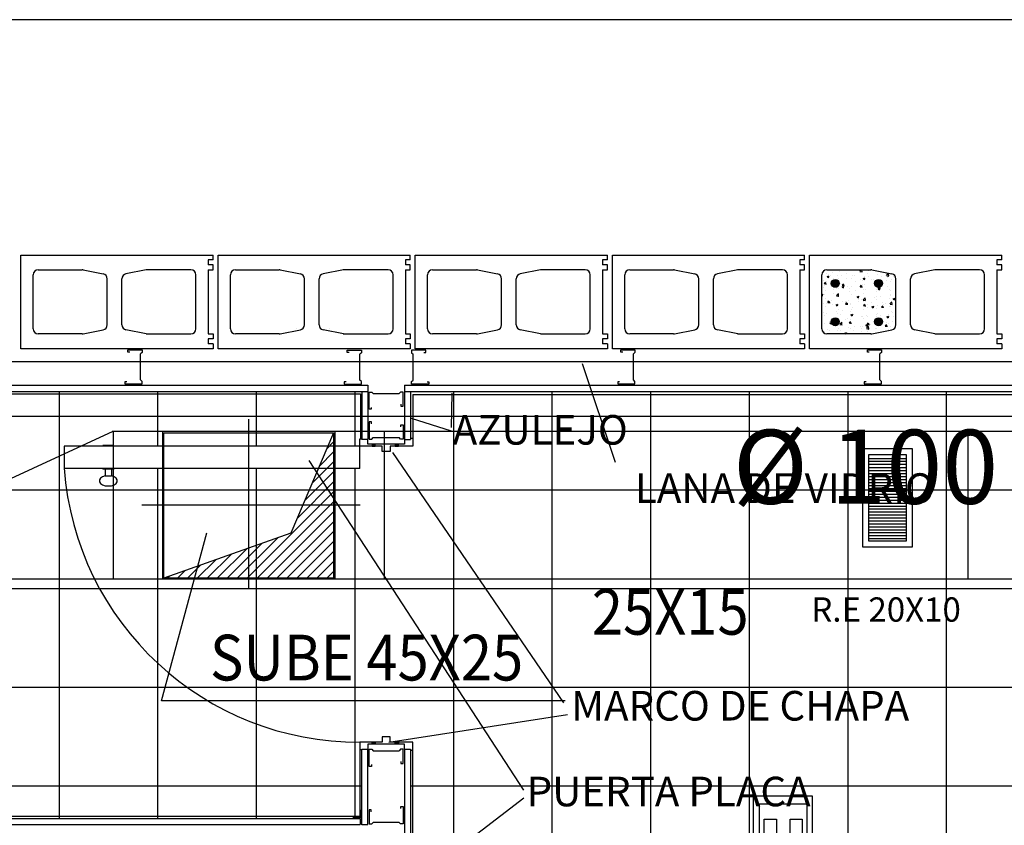
# Model space of a CAD drawing. Extents: x 144 to 997678, y 133 to 151.
# Drawn here: x 148 to 150, y 149 to 151 of the extents above; entities that cross this region are included whole.
import ezdxf

# ---------------------------------------------------------------- set-up
doc = ezdxf.new("R2010")
doc.units = 0
doc.layers.get('0').update_dxf_attribs({"linetype": 'CONTINUOUS'})
for name, color, linetype in [('AIRE_RETORNO', 82, 'CONTINUOUS'), ('ARMADURA', 3, 'CONTINUOUS'), ('AZULEJOS', 3, 'CONTINUOUS'), ('BLOQUES_DE_CEMENTO', 2, 'CONTINUOUS'), ('CARPINTERIA', 4, 'CONTINUOUS'), ('DESAGUES', 1, 'CONTINUOUS'), ('DURLOCK', 3, 'CONTINUOUS'), ('LUMINARIA', 6, 'CONTINUOUS'), ('PISOS_SANITARIOS', 9, 'CONTINUOUS'), ('TEXTOS', 4, 'CONTINUOUS')]:
    doc.layers.add(name, color=color, linetype=linetype)
doc.styles.add('pau', font='verdanai.TTF', dxfattribs={"width": 0.5})
pattern_1 = [(50, (-53.75892, -2.73216), (0.0364369338, -0.003187817), [0.00381, -0.04191]), (355, (-53.75892, -2.73216), (-0.007048565, 0.0382113286), [0.003048, -0.033528]), (100.451, (-53.755883, -2.732427), (0.0293885003, 0.0350233376), [0.003238, -0.035618]), (46.1842, (-53.75892, -2.722), (0.054215808, -0.0084084656), [0.005715, -0.062865]), (96.6356, (-53.7544, -2.7227), (0.047480847, 0.049485111), [0.004857, -0.053427]), (351.184, (-53.75892, -2.722), (0.047480921, 0.049485024), [0.004572, -0.050292]), (21, (-53.75384, -2.72454), (0.030322976, -0.0204531037), [0.00381, -0.04191]), (326, (-53.75384, -2.72454), (0.0123604057, 0.036837593), [0.003048, -0.033528]), (71.4514, (-53.751313, -2.726245), (0.042683298, 0.0163845715), [0.003238, -0.035618]), (37.5, (-53.75892, -2.732161), (0.00061772065, 0.0169110078), [0, -0.0331216, 0, -0.034036, 0, -0.033655]), (7.5, (-53.75892, -2.73216), (0.0133639325, 0.020036115), [0, -0.0194056, 0, -0.0323596, 0, -0.012827]), (327.5, (-53.770248, -2.732161), (0.027118119, -0.0011457488), [0, -0.0127, 0, -0.039624, 0, -0.052578]), (317.5, (-53.775328, -2.73216), (0.0296258363, 0.0050852982), [0, -0.01651, 0, -0.0263144, 0, -0.037338])]

# ---------------------------------------------------------------- blocks, each defined once
blk = doc.blocks.new('MPR-MON69-C')
at = {"color": 3}
for p, q in [((0, 0), (0, -0.035)), ((0.0045, 0), (0, 0)), ((0.0045, -0.0038), (0.0045, 0)), ((0.0645, -0.0102), (0.0645, -0.0064)), ((0.0645, -0.0064), (0.069, -0.0064)), ((0.069, -0.0064), (0.069, -0.035)), ((0, -0.035), (0.0053, -0.035)), ((0.0053, -0.035), (0.0081, -0.032)), ((0.0081, -0.032), (0.0609, -0.032)), ((0.0637, -0.035), (0.0609, -0.032)), ((0.069, -0.035), (0.0637, -0.035))]:
    blk.add_line(p, q, dxfattribs=at)
blk = doc.blocks.new('A$C78BE4779')
at = {"ltscale": 0.012}
for points in [[(0, 0), (0.12, 0), (0.12, 1.1522), (0, 1.1522)], [(0.0129, 1.1365), (0.1086, 1.1365), (0.1086, 0.0102), (0.0129, 0.0102)], [(0.0221, 1.1056), (0.0468, 1.1056), (0.0468, 0.0349), (0.0221, 0.0349)], [(0.0746, 1.1056), (0.0993, 1.1056), (0.0993, 0.0349), (0.0746, 0.0349)]]:
    blk.add_lwpolyline(points, close=True, dxfattribs=at)

msp = doc.modelspace()

# ---------------------------------------------------------------- hatches: boundary and pattern name
at = {"layer": 'AIRE_RETORNO', "ltscale": 0.012}
h = msp.add_hatch(dxfattribs=at)
h.set_pattern_fill('LINE', color=256, scale=0.0045, angle=45, style=0)
h.set_pattern_definition([(45, (-180.203505, -14.494323), (-0.01010278814, 0.01010278814), [])])
h.paths.add_polyline_path([(148.333, 149.9882), (148.3956, 149.9882), (148.3956, 150.1347)])
h.paths.add_polyline_path([(148.3088, 149.9316), (148.2233, 149.9012), (148.2233, 149.8399), (148.3956, 149.8399), (148.3956, 149.9882), (148.333, 149.9882)])
h.paths.add_polyline_path([(148.2233, 149.8399), (148.2233, 149.9012), (148.051, 149.8399)])
at = {"layer": 'ARMADURA'}
h = msp.add_hatch(dxfattribs=at)
h.set_pattern_fill('AR-CONC', color=256, scale=0.0002, style=0)
h.set_pattern_definition(pattern_1)
h.paths.add_polyline_path([(149.5363, 150.4473, 0.357511), (149.5283, 150.4571), (149.4873, 150.4653, 0.049389), (149.4853, 150.4655), (149.3963, 150.4655, 0.414214), (149.3863, 150.4555), (149.3863, 150.3455, 0.414214), (149.3963, 150.3355), (149.4853, 150.3355, 0.049389), (149.4873, 150.3357), (149.5283, 150.3439, 0.357511), (149.5363, 150.3537)])
h.paths.add_polyline_path([(149.4933, 150.438, -1.000001), (149.5093, 150.438, -1.000001)], flags=16)
h.paths.add_polyline_path([(149.5093, 150.3602, -1), (149.4933, 150.3602, -1)], flags=16)
h.paths.add_polyline_path([(149.4053, 150.438, -1.000001), (149.4213, 150.438, -1.000001)], flags=16)
h.paths.add_polyline_path([(149.4213, 150.3602, -1), (149.4053, 150.3602, -1)], flags=16)
h = msp.add_hatch(dxfattribs=at)
h.set_pattern_fill('AR-CONC', color=256, scale=0.0002, style=0)
h.set_pattern_definition(pattern_1)
h.paths.add_polyline_path([(149.5363, 150.4473, 0.357511), (149.5283, 150.4571), (149.4873, 150.4653, 0.049389), (149.4853, 150.4655), (149.3963, 150.4655, 0.414214), (149.3863, 150.4555), (149.3863, 150.3455, 0.414214), (149.3963, 150.3355), (149.4853, 150.3355, 0.049389), (149.4873, 150.3357), (149.5283, 150.3439, 0.357511), (149.5363, 150.3537)])
h.paths.add_polyline_path([(149.4933, 150.438, -1.000001), (149.5093, 150.438, -1.000001)], flags=16)
h.paths.add_polyline_path([(149.5093, 150.3602, -1), (149.4933, 150.3602, -1)], flags=16)
h.paths.add_polyline_path([(149.4053, 150.438, -1.000001), (149.4213, 150.438, -1.000001)], flags=16)
h.paths.add_polyline_path([(149.4213, 150.3602, -1), (149.4053, 150.3602, -1)], flags=16)
for points in [[(149.4213, 150.438, 1), (149.4053, 150.438, 1)], [(149.4213, 150.438, 1), (149.4053, 150.438, 1)], [(149.5093, 150.438, 1), (149.4933, 150.438, 1)], [(149.5093, 150.438, 1), (149.4933, 150.438, 1)], [(149.4213, 150.3602, 1), (149.4053, 150.3602, 1)], [(149.4213, 150.3602, 1), (149.4053, 150.3602, 1)], [(149.5093, 150.3602, 1), (149.4933, 150.3602, 1)], [(149.5093, 150.3602, 1), (149.4933, 150.3602, 1)]]:
    msp.add_hatch(color=256, dxfattribs=at).paths.add_polyline_path(points)
at = {"layer": 'DURLOCK'}
for points in [[(148.4738, 150.112), (148.4738, 150.1077), (148.4803, 150.1077), (148.4803, 150.112)], [(148.5205, 150.112), (148.5205, 150.1077), (148.527, 150.1077), (148.527, 150.112)], [(148.4803, 149.5034), (148.4803, 149.5077), (148.4738, 149.5077), (148.4738, 149.5034)], [(148.527, 149.5034), (148.527, 149.5077), (148.5205, 149.5077), (148.5205, 149.5034)]]:
    msp.add_hatch(color=256, dxfattribs=at).paths.add_polyline_path(points)

# ---------------------------------------------------------------- linework, layer by layer
at = {"color": 4}
msp.add_line((172.3364, 150.9727), (144.6342, 150.9727), dxfattribs=at)
at = {"layer": 'AIRE_RETORNO', "ltscale": 0.012}
for p, q in [((148.2233, 150.1628), (148.2233, 149.8185)), ((147.7322, 150.0379), (147.9483, 150.1386)), ((150.1616, 150.1378), (147.9461, 150.1378)), ((147.9483, 150.1386), (147.9483, 149.8379)), ((148.0483, 150.1386), (148.0483, 149.8379)), ((148.3956, 150.1347), (148.3088, 149.9316)), ((148.3983, 150.1386), (148.3983, 149.8379)), ((148.4983, 150.1386), (148.4983, 149.8379)), ((149.6822, 150.1386), (149.6822, 149.8379)), ((149.4816, 150.0831), (149.557, 150.0831)), ((149.4816, 150.0771), (149.557, 150.0771)), ((149.4816, 150.0711), (149.557, 150.0711)), ((149.4816, 150.0643), (149.557, 150.0643)), ((149.4816, 150.0583), (149.557, 150.0583)), ((149.4816, 150.0523), (149.557, 150.0523)), ((149.4816, 150.0463), (149.557, 150.0463)), ((149.4816, 150.0403), (149.557, 150.0403)), ((149.4816, 150.0343), (149.557, 150.0343)), ((149.4816, 150.0283), (149.557, 150.0283)), ((149.4816, 150.0223), (149.557, 150.0223)), ((149.4816, 150.0163), (149.557, 150.0163)), ((149.4816, 150.0103), (149.557, 150.0103)), ((149.4816, 150.0045), (149.557, 150.0045)), ((149.4816, 149.9985), (149.557, 149.9985)), ((149.4816, 149.9925), (149.557, 149.9925)), ((148.4495, 149.9882), (148.0064, 149.9882)), ((149.4816, 149.9865), (149.557, 149.9865)), ((149.4816, 149.9805), (149.557, 149.9805)), ((149.4816, 149.9745), (149.557, 149.9745)), ((149.4816, 149.9685), (149.557, 149.9685)), ((149.4816, 149.9625), (149.557, 149.9625)), ((149.4816, 149.9565), (149.557, 149.9565)), ((149.4816, 149.9505), (149.557, 149.9505)), ((149.4816, 149.9445), (149.557, 149.9445)), ((149.4816, 149.9385), (149.557, 149.9385)), ((149.4816, 149.9325), (149.557, 149.9325)), ((148.0464, 149.5915), (148.1384, 149.932)), ((148.3088, 149.9316), (148.051, 149.8399)), ((149.4816, 149.9265), (149.557, 149.9265)), ((149.4816, 149.9205), (149.557, 149.9205)), ((150.1616, 149.8378), (147.7322, 149.8379)), ((148.8657, 149.5915), (148.0464, 149.5915))]:
    msp.add_line(p, q, dxfattribs=at)
for points in [[(148.051, 150.1347), (148.3956, 150.1347), (148.3956, 149.8399), (148.051, 149.8399)], [(149.5692, 149.9029), (149.4692, 149.9029), (149.4692, 150.1029), (149.5692, 150.1029)], [(149.5572, 149.9149), (149.4812, 149.9149), (149.4812, 150.0909), (149.5572, 150.0909)]]:
    msp.add_lwpolyline(points, close=True, dxfattribs=at)
at = {"layer": 'ARMADURA'}
for centre in [(149.4133, 150.438), (149.4133, 150.438), (149.5013, 150.438), (149.5013, 150.438), (149.4133, 150.3602), (149.4133, 150.3602), (149.5013, 150.3602), (149.5013, 150.3602)]:
    msp.add_circle(centre, 0.008, dxfattribs=at)
at = {"layer": 'AZULEJOS'}
for p, q in [((147.0469, 150.2142), (148.4505, 150.2142)), ((148.4505, 150.2142), (148.4505, 150.1221)), ((148.5567, 150.2129), (151.4391, 150.2129)), ((148.5567, 150.2129), (148.5567, 150.1215)), ((148.4497, 149.3578), (148.4498, 149.4934)), ((148.5558, 149.4937), (148.5558, 149.1257)), ((147.0471, 149.3578), (148.4497, 149.3578))]:
    msp.add_line(p, q, dxfattribs=at)
at = {"layer": 'BLOQUES_DE_CEMENTO'}
for p, q in [((147.7613, 150.3055), (147.7613, 150.4955)), ((147.7613, 150.4955), (148.1513, 150.4955)), ((148.1513, 150.4855), (148.1513, 150.4955)), ((148.1613, 150.3055), (148.1613, 150.4955)), ((148.1613, 150.4955), (148.5513, 150.4955)), ((148.5513, 150.4855), (148.5513, 150.4955)), ((148.5613, 150.3055), (148.5613, 150.4955)), ((148.5613, 150.4955), (148.9513, 150.4955)), ((148.9513, 150.4855), (148.9513, 150.4955)), ((148.9613, 150.3055), (148.9613, 150.4955)), ((148.9613, 150.4955), (149.3513, 150.4955)), ((149.3513, 150.4855), (149.3513, 150.4955)), ((149.3613, 150.3055), (149.3613, 150.4955)), ((149.3613, 150.4955), (149.7513, 150.4955)), ((149.7513, 150.4855), (149.7513, 150.4955)), ((148.1413, 150.4855), (148.1413, 150.4755)), ((148.1513, 150.4855), (148.1413, 150.4855)), ((148.1513, 150.4755), (148.1413, 150.4755)), ((148.1513, 150.4655), (148.1513, 150.4755)), ((148.5413, 150.4855), (148.5413, 150.4755)), ((148.5513, 150.4855), (148.5413, 150.4855)), ((148.5513, 150.4755), (148.5413, 150.4755)), ((148.5513, 150.4655), (148.5513, 150.4755)), ((148.9413, 150.4855), (148.9413, 150.4755)), ((148.9513, 150.4855), (148.9413, 150.4855)), ((148.9513, 150.4755), (148.9413, 150.4755)), ((148.9513, 150.4655), (148.9513, 150.4755)), ((149.3413, 150.4855), (149.3413, 150.4755)), ((149.3513, 150.4855), (149.3413, 150.4855)), ((149.3513, 150.4755), (149.3413, 150.4755)), ((149.3513, 150.4655), (149.3513, 150.4755)), ((149.7413, 150.4855), (149.7413, 150.4755)), ((149.7513, 150.4855), (149.7413, 150.4855)), ((149.7513, 150.4755), (149.7413, 150.4755)), ((149.7513, 150.4655), (149.7513, 150.4755)), ((147.7863, 150.3455), (147.7863, 150.4555)), ((147.7963, 150.4655), (147.8853, 150.4655)), ((147.8873, 150.4653), (147.9283, 150.4571)), ((148.0154, 150.4653), (147.9744, 150.4571)), ((148.1063, 150.4655), (148.0173, 150.4655)), ((148.1163, 150.3455), (148.1163, 150.4555)), ((148.1413, 150.4655), (148.1413, 150.3355)), ((148.1413, 150.4655), (148.1513, 150.4655)), ((148.1863, 150.3455), (148.1863, 150.4555)), ((148.1963, 150.4655), (148.2853, 150.4655)), ((148.2873, 150.4653), (148.3283, 150.4571)), ((148.4154, 150.4653), (148.3744, 150.4571)), ((148.5063, 150.4655), (148.4173, 150.4655)), ((148.5163, 150.3455), (148.5163, 150.4555)), ((148.5413, 150.4655), (148.5413, 150.3355)), ((148.5413, 150.4655), (148.5513, 150.4655)), ((148.5863, 150.3455), (148.5863, 150.4555)), ((148.5963, 150.4655), (148.6853, 150.4655)), ((148.6873, 150.4653), (148.7283, 150.4571)), ((148.8154, 150.4653), (148.7744, 150.4571)), ((148.9063, 150.4655), (148.8173, 150.4655)), ((148.9163, 150.3455), (148.9163, 150.4555)), ((148.9413, 150.4655), (148.9413, 150.3355)), ((148.9413, 150.4655), (148.9513, 150.4655)), ((148.9863, 150.3455), (148.9863, 150.4555)), ((148.9963, 150.4655), (149.0853, 150.4655)), ((149.0873, 150.4653), (149.1283, 150.4571)), ((149.2154, 150.4653), (149.1744, 150.4571)), ((149.3063, 150.4655), (149.2173, 150.4655)), ((149.3163, 150.3455), (149.3163, 150.4555)), ((149.3413, 150.4655), (149.3413, 150.3355)), ((149.3413, 150.4655), (149.3513, 150.4655)), ((149.3863, 150.3455), (149.3863, 150.4555)), ((149.3963, 150.4655), (149.4853, 150.4655)), ((149.4873, 150.4653), (149.5283, 150.4571)), ((149.6154, 150.4653), (149.5744, 150.4571)), ((149.7063, 150.4655), (149.6173, 150.4655)), ((149.7163, 150.3455), (149.7163, 150.4555)), ((149.7413, 150.4655), (149.7413, 150.3355)), ((149.7413, 150.4655), (149.7513, 150.4655)), ((147.9363, 150.3537), (147.9363, 150.4473)), ((147.9663, 150.3537), (147.9663, 150.4473)), ((148.3363, 150.3537), (148.3363, 150.4473)), ((148.3663, 150.3537), (148.3663, 150.4473)), ((148.7363, 150.3537), (148.7363, 150.4473)), ((148.7663, 150.3537), (148.7663, 150.4473)), ((149.1363, 150.3537), (149.1363, 150.4473)), ((149.1663, 150.3537), (149.1663, 150.4473)), ((149.5363, 150.3537), (149.5363, 150.4473)), ((149.5663, 150.3537), (149.5663, 150.4473)), ((147.8853, 150.3355), (147.7963, 150.3355)), ((147.8873, 150.3357), (147.9283, 150.3439)), ((148.0154, 150.3357), (147.9744, 150.3439)), ((148.0173, 150.3355), (148.1063, 150.3355)), ((148.1413, 150.3355), (148.1513, 150.3355)), ((148.1513, 150.3355), (148.1513, 150.3255)), ((148.2853, 150.3355), (148.1963, 150.3355)), ((148.2873, 150.3357), (148.3283, 150.3439)), ((148.321, 150.3455), (148.321, 150.3455)), ((148.4154, 150.3357), (148.3744, 150.3439)), ((148.3873, 150.3455), (148.3873, 150.3455)), ((148.4173, 150.3355), (148.5063, 150.3355)), ((148.5163, 150.3455), (148.5163, 150.3455)), ((148.5413, 150.3355), (148.5513, 150.3355)), ((148.5513, 150.3355), (148.5513, 150.3255)), ((148.6853, 150.3355), (148.5963, 150.3355)), ((148.6873, 150.3357), (148.7283, 150.3439)), ((148.8154, 150.3357), (148.7744, 150.3439)), ((148.8173, 150.3355), (148.9063, 150.3355)), ((148.9413, 150.3355), (148.9513, 150.3355)), ((148.9513, 150.3355), (148.9513, 150.3255)), ((149.0853, 150.3355), (148.9963, 150.3355)), ((149.0873, 150.3357), (149.1283, 150.3439)), ((149.2154, 150.3357), (149.1744, 150.3439)), ((149.2173, 150.3355), (149.3063, 150.3355)), ((149.3413, 150.3355), (149.3513, 150.3355)), ((149.3513, 150.3355), (149.3513, 150.3255)), ((149.4853, 150.3355), (149.3963, 150.3355)), ((149.4873, 150.3357), (149.5283, 150.3439)), ((149.6154, 150.3357), (149.5744, 150.3439)), ((149.6173, 150.3355), (149.7063, 150.3355)), ((149.7413, 150.3355), (149.7513, 150.3355)), ((149.7513, 150.3355), (149.7513, 150.3255)), ((148.1413, 150.3255), (148.1413, 150.3155)), ((148.1513, 150.3255), (148.1413, 150.3255)), ((148.1513, 150.3155), (148.1413, 150.3155)), ((148.1513, 150.3155), (148.1513, 150.3055)), ((148.5413, 150.3255), (148.5413, 150.3155)), ((148.5513, 150.3255), (148.5413, 150.3255)), ((148.5513, 150.3155), (148.5413, 150.3155)), ((148.5513, 150.3155), (148.5513, 150.3055)), ((148.9413, 150.3255), (148.9413, 150.3155)), ((148.9513, 150.3255), (148.9413, 150.3255)), ((148.9513, 150.3155), (148.9413, 150.3155)), ((148.9513, 150.3155), (148.9513, 150.3055)), ((149.3413, 150.3255), (149.3413, 150.3155)), ((149.3513, 150.3255), (149.3413, 150.3255)), ((149.3513, 150.3155), (149.3413, 150.3155)), ((149.3513, 150.3155), (149.3513, 150.3055)), ((149.7413, 150.3255), (149.7413, 150.3155)), ((149.7513, 150.3255), (149.7413, 150.3255)), ((149.7513, 150.3155), (149.7413, 150.3155)), ((149.7513, 150.3155), (149.7513, 150.3055)), ((148.1513, 150.3055), (147.7613, 150.3055)), ((148.5513, 150.3055), (148.1613, 150.3055)), ((148.9513, 150.3055), (148.5613, 150.3055)), ((149.3513, 150.3055), (148.9613, 150.3055)), ((149.7513, 150.3055), (149.3613, 150.3055))]:
    msp.add_line(p, q, dxfattribs=at)
for centre, start, end in [((147.7963, 150.4555), 90, 180), ((147.8853, 150.4555), 78.6901, 90), ((147.8853, 150.4555), 78.6901, 90), ((147.8853, 150.4555), 78.6901, 90), ((147.9263, 150.4473), 0, 78.6901), ((147.9763, 150.4473), 101.3099, 180), ((148.0173, 150.4555), 90, 101.3099), ((148.0173, 150.4555), 90, 101.3099), ((148.0173, 150.4555), 90, 101.3099), ((148.1063, 150.4555), 360, 90), ((148.1963, 150.4555), 90, 180), ((148.2853, 150.4555), 78.6901, 90), ((148.2853, 150.4555), 78.6901, 90), ((148.2853, 150.4555), 78.6901, 90), ((148.3263, 150.4473), 0, 78.6901), ((148.3763, 150.4473), 101.3099, 180), ((148.4173, 150.4555), 90, 101.3099), ((148.4173, 150.4555), 90, 101.3099), ((148.4173, 150.4555), 90, 101.3099), ((148.5063, 150.4555), 360, 90), ((148.5963, 150.4555), 90, 180), ((148.6853, 150.4555), 78.6901, 90), ((148.6853, 150.4555), 78.6901, 90), ((148.6853, 150.4555), 78.6901, 90), ((148.7263, 150.4473), 0, 78.6901), ((148.7763, 150.4473), 101.3099, 180), ((148.8173, 150.4555), 90, 101.3099), ((148.8173, 150.4555), 90, 101.3099), ((148.8173, 150.4555), 90, 101.3099), ((148.9063, 150.4555), 360, 90), ((148.9963, 150.4555), 90, 180), ((149.0853, 150.4555), 78.6901, 90), ((149.0853, 150.4555), 78.6901, 90), ((149.0853, 150.4555), 78.6901, 90), ((149.1263, 150.4473), 0, 78.6901), ((149.1763, 150.4473), 101.3099, 180), ((149.2173, 150.4555), 90, 101.3099), ((149.2173, 150.4555), 90, 101.3099), ((149.2173, 150.4555), 90, 101.3099), ((149.3063, 150.4555), 360, 90), ((149.3963, 150.4555), 90, 180), ((149.4853, 150.4555), 78.6901, 90), ((149.4853, 150.4555), 78.6901, 90), ((149.4853, 150.4555), 78.6901, 90), ((149.5263, 150.4473), 0, 78.6901), ((149.5763, 150.4473), 101.3099, 180), ((149.6173, 150.4555), 90, 101.3099), ((149.6173, 150.4555), 90, 101.3099), ((149.6173, 150.4555), 90, 101.3099), ((149.7063, 150.4555), 360, 90), ((147.9263, 150.3537), 281.3099, 0), ((147.9763, 150.3537), 180, 258.6901), ((148.3263, 150.3537), 281.3099, 0), ((148.3763, 150.3537), 180, 258.6901), ((148.7263, 150.3537), 281.3099, 0), ((148.7763, 150.3537), 180, 258.6901), ((149.1263, 150.3537), 281.3099, 0), ((149.1763, 150.3537), 180, 258.6901), ((149.5263, 150.3537), 281.3099, 0), ((149.5763, 150.3537), 180, 258.6901), ((147.7963, 150.3455), 180, 270), ((147.8853, 150.3455), 270, 281.3099), ((148.0173, 150.3455), 258.6901, 270), ((148.1063, 150.3455), 270, 0), ((148.1963, 150.3455), 180, 270), ((148.2853, 150.3455), 270, 281.3099), ((148.4173, 150.3455), 258.6901, 270), ((148.5063, 150.3455), 270, 0), ((148.5963, 150.3455), 180, 270), ((148.6853, 150.3455), 270, 281.3099), ((148.8173, 150.3455), 258.6901, 270), ((148.9063, 150.3455), 270, 0), ((148.9963, 150.3455), 180, 270), ((149.0853, 150.3455), 270, 281.3099), ((149.2173, 150.3455), 258.6901, 270), ((149.3063, 150.3455), 270, 0), ((149.3963, 150.3455), 180, 270), ((149.4853, 150.3455), 270, 281.3099), ((149.6173, 150.3455), 258.6901, 270), ((149.7063, 150.3455), 270, 0)]:
    msp.add_arc(centre, 0.01, start, end, dxfattribs=at)
at = {"layer": 'CARPINTERIA'}
for p, q in [((148.4491, 150.1077), (147.8491, 150.1077)), ((147.8491, 150.1077), (147.8491, 150.0629)), ((147.9276, 150.1077), (147.9276, 150.1094)), ((147.9496, 150.1094), (147.9276, 150.1094)), ((147.9496, 150.1077), (147.9496, 150.1094)), ((148.4491, 150.0629), (148.4491, 150.1077)), ((148.4491, 150.0629), (147.8491, 150.0629)), ((147.9276, 150.0629), (147.9276, 150.0612)), ((147.9496, 150.0612), (147.9276, 150.0612)), ((147.9321, 150.0612), (147.9321, 150.0477)), ((147.9451, 150.0612), (147.9451, 150.0477)), ((147.9496, 150.0629), (147.9496, 150.0612)), ((147.9321, 150.0477), (147.9451, 150.0477))]:
    msp.add_line(p, q, dxfattribs=at)
msp.add_arc((148.4461, 150.1063), 0.5986, 184.155, 270.289, dxfattribs=at)
msp.add_ellipse((147.9386, 150.0377), major_axis=(-0.0182, 0), ratio=0.582827, start_param=5.077046, end_param=10.632609, dxfattribs=at)
at = {"layer": 'DESAGUES'}
for p, q in [((156.2152, 150.2792), (146.9774, 150.2792)), ((156.2152, 150.1677), (146.9774, 150.1677))]:
    msp.add_line(p, q, dxfattribs=at)
at = {"layer": 'DURLOCK'}
for p, q in [((147.0262, 150.2315), (148.4653, 150.2315)), ((147.0262, 150.219), (148.4653, 150.219)), ((148.4528, 150.219), (148.4528, 150.1221)), ((148.4653, 150.2315), (148.4653, 150.1221)), ((148.5393, 150.2315), (148.5393, 150.1215)), ((148.5393, 150.2315), (151.4635, 150.2315)), ((148.5393, 150.219), (151.4635, 150.219)), ((148.5518, 150.219), (148.5518, 150.1215)), ((148.4528, 150.1221), (148.4653, 150.1221)), ((148.4654, 150.112), (148.4654, 150.1221)), ((148.5393, 150.1217), (148.5393, 150.112)), ((148.5393, 150.1215), (148.5518, 150.1215)), ((148.5393, 150.112), (148.4654, 150.112)), ((148.4527, 149.3401), (148.4528, 149.4934)), ((148.4528, 149.4934), (148.4653, 149.4934)), ((148.4652, 149.3401), (148.4651, 149.4934)), ((148.4654, 149.5034), (148.4654, 149.4934)), ((148.5393, 149.5034), (148.4654, 149.5034)), ((148.5393, 149.4937), (148.5393, 149.5034)), ((148.5393, 149.4937), (148.5519, 149.4937)), ((148.5394, 149.4937), (148.5394, 149.1257)), ((148.5519, 149.4937), (148.5519, 149.1257)), ((148.4507, 149.3547), (148.4347, 149.3547)), ((148.4507, 149.3547), (148.4507, 149.3707)), ((147.0423, 149.3529), (148.4493, 149.3529)), ((147.0423, 149.3404), (148.4493, 149.3404)), ((148.4493, 149.3529), (148.4493, 149.3404)), ((148.4652, 149.3401), (148.4527, 149.3401))]:
    msp.add_line(p, q, dxfattribs=at)
for points in [[(148.5522, 150.1243), (148.5561, 150.1243), (148.5561, 150.1077), (148.5102, 150.1077), (148.5102, 150.097), (148.4939, 150.097), (148.4939, 150.1077), (148.4491, 150.1077), (148.4491, 150.1225), (148.4524, 150.1225)], [(148.5522, 149.4912), (148.5561, 149.4912), (148.5561, 149.5077), (148.5102, 149.5077), (148.5102, 149.5184), (148.4939, 149.5184), (148.4939, 149.5077), (148.4491, 149.5077), (148.4491, 149.4929), (148.4524, 149.4929)]]:
    msp.add_lwpolyline(points, dxfattribs=at)
for points in [[(148.4803, 150.1077), (148.4803, 150.112), (148.4738, 150.112), (148.4738, 150.1077)], [(148.527, 150.1077), (148.527, 150.112), (148.5205, 150.112), (148.5205, 150.1077)], [(148.4803, 149.5077), (148.4803, 149.5034), (148.4738, 149.5034), (148.4738, 149.5077)], [(148.527, 149.5077), (148.527, 149.5034), (148.5205, 149.5034), (148.5205, 149.5077)]]:
    msp.add_lwpolyline(points, close=True, dxfattribs=at)
at = {"layer": 'PISOS_SANITARIOS'}
for p, q in [((147.8387, 150.219), (147.8387, 150.019)), ((148.0387, 150.219), (148.0387, 150.1077)), ((148.2387, 150.219), (148.2387, 150.1077)), ((148.4387, 150.219), (148.4387, 150.1077)), ((148.6387, 150.219), (148.6387, 150.019)), ((148.8387, 150.219), (148.8387, 150.019)), ((149.0387, 150.219), (149.0387, 150.019)), ((149.2387, 150.219), (149.2387, 150.019)), ((149.4387, 150.219), (149.4387, 150.019)), ((149.6387, 150.219), (149.6387, 150.019)), ((148.0387, 150.0629), (148.0387, 150.019)), ((148.2387, 150.0629), (148.2387, 150.019)), ((148.4387, 150.0629), (148.4387, 150.019)), ((147.6387, 150.019), (147.8387, 150.019)), ((147.8387, 150.019), (147.8387, 149.819)), ((147.8387, 150.019), (148.0387, 150.019)), ((148.0387, 150.019), (148.0387, 149.819)), ((148.0387, 150.019), (148.2387, 150.019)), ((148.2387, 150.019), (148.2387, 149.819)), ((148.2387, 150.019), (148.4387, 150.019)), ((148.4387, 150.019), (148.4387, 149.819)), ((148.4387, 150.019), (148.6387, 150.019)), ((148.6387, 150.019), (148.6387, 149.819)), ((148.6387, 150.019), (148.8387, 150.019)), ((148.8387, 150.019), (148.8387, 149.819)), ((148.8387, 150.019), (149.0387, 150.019)), ((149.0387, 150.019), (149.0387, 149.819)), ((149.0387, 150.019), (149.2387, 150.019)), ((149.2387, 150.019), (149.2387, 149.819)), ((149.2387, 150.019), (149.4387, 150.019)), ((149.4387, 150.019), (149.4387, 149.819)), ((149.4387, 150.019), (149.6387, 150.019)), ((149.6387, 150.019), (149.6387, 149.819)), ((149.6387, 150.019), (149.8387, 150.019)), ((147.6012, 149.819), (147.8387, 149.819)), ((147.8387, 149.819), (147.8387, 149.619)), ((147.8387, 149.819), (148.0387, 149.819)), ((148.0387, 149.819), (148.0387, 149.619)), ((148.0387, 149.819), (148.2387, 149.819)), ((148.2387, 149.819), (148.2387, 149.619)), ((148.2387, 149.819), (148.4387, 149.819)), ((148.4387, 149.819), (148.4387, 149.619)), ((148.4387, 149.819), (148.6387, 149.819)), ((148.6387, 149.819), (148.6387, 149.619)), ((148.6387, 149.819), (148.8387, 149.819)), ((148.8387, 149.819), (148.8387, 149.619)), ((148.8387, 149.819), (149.0387, 149.819)), ((149.0387, 149.819), (149.0387, 149.619)), ((149.0387, 149.819), (149.2387, 149.819)), ((149.2387, 149.819), (149.2387, 149.619)), ((149.2387, 149.819), (149.4387, 149.819)), ((149.4387, 149.819), (149.4387, 149.619)), ((149.4387, 149.819), (149.6387, 149.819)), ((149.6387, 149.819), (149.6387, 149.619)), ((149.6387, 149.819), (149.8387, 149.819)), ((147.656, 149.619), (147.8387, 149.619)), ((147.8387, 149.619), (147.8387, 149.419)), ((147.8387, 149.619), (148.0387, 149.619)), ((148.0387, 149.619), (148.0387, 149.419)), ((148.0387, 149.619), (148.2387, 149.619)), ((148.2387, 149.619), (148.2387, 149.419)), ((148.2387, 149.619), (148.4387, 149.619)), ((148.4387, 149.619), (148.4387, 149.419)), ((148.4387, 149.619), (148.6387, 149.619)), ((148.6387, 149.619), (148.6387, 149.419)), ((148.6387, 149.619), (148.8387, 149.619)), ((148.8387, 149.619), (148.8387, 149.419)), ((148.8387, 149.619), (149.0387, 149.619)), ((149.0387, 149.619), (149.0387, 149.419)), ((149.0387, 149.619), (149.2387, 149.619)), ((149.2387, 149.619), (149.2387, 149.419)), ((149.2387, 149.619), (149.4387, 149.619)), ((149.4387, 149.619), (149.4387, 149.419)), ((149.4387, 149.619), (149.6387, 149.619)), ((149.6387, 149.619), (149.6387, 149.419)), ((149.6387, 149.619), (149.8387, 149.619)), ((147.6387, 149.419), (147.8387, 149.419)), ((147.8387, 149.419), (147.8387, 149.3529)), ((147.8387, 149.419), (148.0387, 149.419)), ((148.0387, 149.419), (148.0387, 149.3529)), ((148.0387, 149.419), (148.2387, 149.419)), ((148.2387, 149.419), (148.2387, 149.3529)), ((148.2387, 149.419), (148.4387, 149.419)), ((148.4387, 149.419), (148.4387, 149.3529)), ((148.4387, 149.419), (148.4528, 149.419)), ((148.5519, 149.419), (148.6387, 149.419)), ((148.6387, 149.419), (148.6387, 149.219)), ((148.6387, 149.419), (148.8387, 149.419)), ((148.8387, 149.419), (148.8387, 149.219)), ((148.8387, 149.419), (149.0387, 149.419)), ((149.0387, 149.419), (149.0387, 149.219)), ((149.0387, 149.419), (149.2387, 149.419)), ((149.2387, 149.419), (149.2387, 149.219)), ((149.2387, 149.419), (149.4387, 149.419)), ((149.4387, 149.419), (149.4387, 149.219)), ((149.4387, 149.419), (149.6387, 149.419)), ((149.6387, 149.419), (149.6387, 149.219)), ((149.6387, 149.419), (149.8387, 149.419))]:
    msp.add_line(p, q, dxfattribs=at)
at = {"layer": 'TEXTOS'}
for p, q in [((148.9674, 150.0745), (148.9005, 150.2751)), ((148.6349, 150.1459), (148.636, 150.2152)), ((148.6349, 150.1384), (148.5538, 150.164)), ((148.8624, 149.5873), (148.5157, 150.0949)), ((148.7818, 149.4101), (148.3464, 150.0788)), ((148.8705, 149.5632), (148.5076, 149.5068)), ((148.7818, 149.394), (148.3706, 149.0798))]:
    msp.add_line(p, q, dxfattribs=at)

# ---------------------------------------------------------------- block references
at = {"layer": 'DURLOCK', "color": 5}
for p, rotation in [((147.9721, 150.234), 89.99999999999999), ((148.4171, 150.2335), 89.99999999999999), ((148.9721, 150.234), 89.99999999999999), ((149.4721, 150.234), 89.99999999999999), ((149.4721, 150.234), 90)]:
    msp.add_blockref('MPR-MON69-C', p, dxfattribs=dict(at, rotation=rotation))
at = {"layer": 'DURLOCK', "color": 5, "xscale": -1}
for p, rotation in [((148.589, 150.2335), 270), ((148.4676, 150.1826), 180), ((148.4678, 149.4582), 180)]:
    msp.add_blockref('MPR-MON69-C', p, dxfattribs=dict(at, rotation=rotation))
at = {"layer": 'DURLOCK', "color": 5}
msp.add_blockref('MPR-MON69-C', (148.4678, 150.1572), dxfattribs=at)
at = {"layer": 'DURLOCK', "color": 5, "xscale": -1}
msp.add_blockref('MPR-MON69-C', (148.5367, 149.3768), dxfattribs=at)
at = {"layer": 'LUMINARIA'}
msp.add_blockref('A$C78BE4779', (149.2471, 148.2458), dxfattribs=at)

# ---------------------------------------------------------------- texts
at = {"layer": 'AIRE_RETORNO', "ltscale": 0.012, "style": 'pau', "width": 0.9}
for s, p in [('25X15', (148.9196, 149.7255)), ('SUBE 45X25', (148.1449, 149.6327))]:
    msp.add_text(s, height=0.09273, dxfattribs=at).set_placement(p)
at = {"layer": 'AIRE_RETORNO', "ltscale": 0.012}
msp.add_text('R.E 20X10', height=0.0492, dxfattribs=at).set_placement((149.3648, 149.752))
at = {"layer": 'DESAGUES', "insert": (149.2055, 150.141), "char_height": 0.15, "width": 0.600278, "attachment_point": 1}
msp.add_mtext('\\fArial|b0|i0|c0|p34;Ø 100', dxfattribs=at)
at = {"layer": 'TEXTOS', "char_height": 0.06, "width": 2.296541, "attachment_point": 1}
for s, insert in [('\\fArial|b0|i0|c0|p34;AZULEJO', (148.6372, 150.171)), ('\\fArial|b0|i0|c0|p34;LANA DE VIDRIO', (149.007, 150.0528)), ('\\fArial|b0|i0|c0|p34;MARCO DE CHAPA', (148.8778, 149.6114)), ('\\fArial|b0|i0|c0|p34;PUERTA PLACA', (148.7873, 149.4375))]:
    msp.add_mtext(s, dxfattribs=dict(at, insert=insert))

doc.saveas('drawing.dxf')
